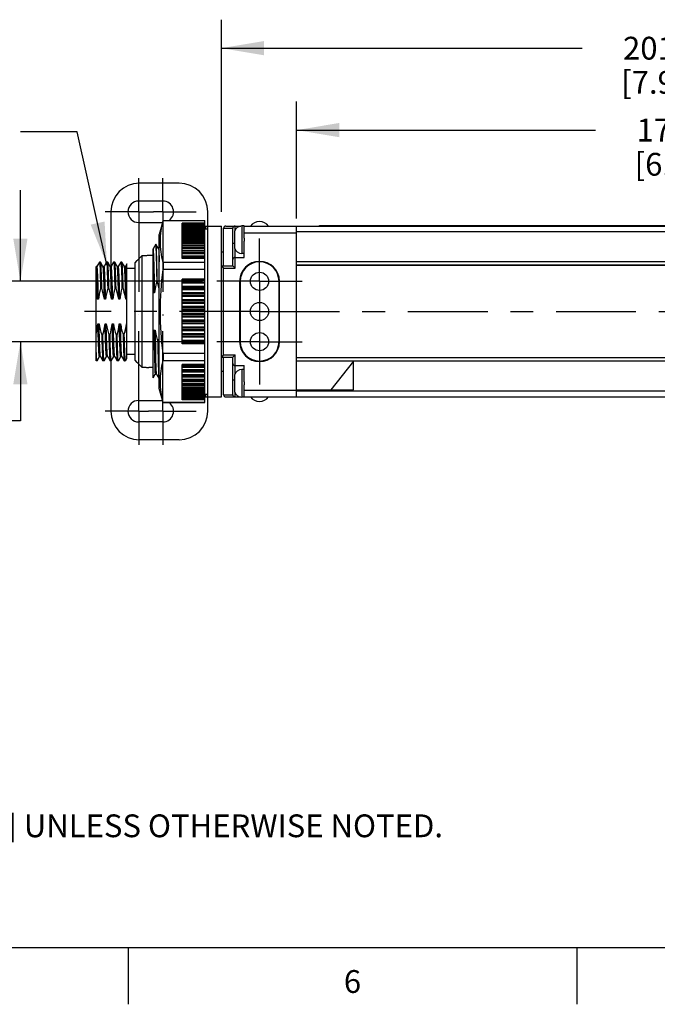
# Model space of a CAD drawing. Units: inches. Extents: x 0.4 to 16.6, y 0.6 to 10.4.
# Drawn here: x 4.1 to 6.9, y 0.6 to 5 of the extents above; entities that cross this region are included whole.
import ezdxf

# ---------------------------------------------------------------- set-up
doc = ezdxf.new("R2010")
doc.units = ezdxf.units.IN
doc.header["$LTSCALE"] = 0.935
doc.header["$MEASUREMENT"] = 0
doc.linetypes.add('CENTER', pattern=[0.6, 0.375, -0.075, 0.075, -0.075])
doc.layers.get('0').update_dxf_attribs({"linetype": 'CONTINUOUS'})
for name, color, linetype in [('02___PRT_ALL_AXES', 7, 'CONTINUOUS'), ('AXIS_COSMETIC_THREADS', 7, 'CONTINUOUS'), ('DEFAULT_1', 7, 'CENTER'), ('NOTES', 7, 'CONTINUOUS'), ('SCHEME_DIMS', 7, 'CONTINUOUS')]:
    doc.layers.add(name, color=color, linetype=linetype)
doc.styles.add('TEXTSTYLE_2', font='txt', dxfattribs={"width": 0.8})
doc.dimstyles.new('DIMSTYLE_1', dxfattribs={"dimtxt": 0.1, "dimasz": 0.1875, "dimexe": 0.18, "dimexo": 0.0625, "dimgap": 0.09, "dimtad": 0, "dimtih": 1, "dimtoh": 1, "dimdec": 1, "dimlfac": 2, "dimzin": 4, "dimdsep": 46, "dimtxsty": 'STANDARD', "dimblk": '_FILLED', "dimblk1": '_FILLED', "dimblk2": '_FILLED', "dimcen": 0.09, "dimadec": 0, "dimazin": 0, "dimtfac": 1, "dimtdec": 1, "dimtofl": 0, "dimtmove": 0, "dimatfit": 3, "dimldrblk": '_FILLED', "dimfxl": 1, "dimtolj": 1, "dimtzin": 4, "dimarcsym": 0})
doc.dimstyles.get("Standard").update_dxf_attribs({"dimtxt": 0.1, "dimasz": 0.1875, "dimexe": 0.18, "dimexo": 0.0625, "dimgap": 0.09, "dimtad": 0, "dimtih": 1, "dimtoh": 1, "dimdec": 3, "dimzin": 4, "dimdsep": 46, "dimtxsty": 'STANDARD', "dimblk": '_FILLED', "dimblk1": '_FILLED', "dimblk2": '_FILLED', "dimcen": 0.09, "dimadec": 0, "dimazin": 0, "dimtol": 1, "dimtp": 0.005, "dimtm": 0.005, "dimtfac": 1, "dimtdec": 3, "dimtofl": 0, "dimtmove": 0, "dimatfit": 3, "dimldrblk": '_FILLED', "dimfxl": 1, "dimtolj": 1, "dimtzin": 4, "dimarcsym": 0})

# ---------------------------------------------------------------- blocks, each defined once
blk = doc.blocks.new('_FILLED')
at = {"color": 0, "linetype": 'BYBLOCK'}
blk.add_solid([(0, 0), (-1, 0.167), (-1, -0.167)], dxfattribs=at)
blk = doc.blocks.new('*D2')
at = {"layer": 'SCHEME_DIMS', "color": 2, "linetype": 'CONTINUOUS'}
for p, q in [((5.2996, 4.0848), (5.2996, 4.5983)), ((8.7246, 4.0848), (8.7246, 4.5983)), ((5.2996, 4.4733), (6.6121, 4.4733)), ((8.7246, 4.4733), (7.4121, 4.4733))]:
    blk.add_line(p, q, dxfattribs=at)
at = {"layer": 'SCHEME_DIMS', "color": 2, "linetype": 'CONTINUOUS', "xscale": 0.1875, "yscale": 0.1875, "zscale": 0.1875, "rotation": 180}
blk.add_blockref('_FILLED', (5.2996, 4.4733), dxfattribs=at)
at = {"layer": 'SCHEME_DIMS', "color": 2, "linetype": 'CONTINUOUS', "xscale": 0.1875, "yscale": 0.1875, "zscale": 0.1875}
blk.add_blockref('_FILLED', (8.7246, 4.4733), dxfattribs=at)
at = {"layer": 'SCHEME_DIMS', "color": 2, "linetype": 'CONTINUOUS', "insert": (6.9621, 4.5233), "char_height": 0.1, "width": 0.6, "attachment_point": 2, "line_spacing_factor": 0.9}
blk.add_mtext('174.0\\P[6.85]', dxfattribs=at)
blk = doc.blocks.new('*D3')
at = {"layer": 'SCHEME_DIMS', "color": 2, "linetype": 'CONTINUOUS'}
for p, q in [((4.9696, 4.1148), (4.9696, 4.9578)), ((8.9361, 4.1098), (8.9361, 4.9578)), ((4.9696, 4.8328), (6.5528, 4.8328)), ((8.9361, 4.8328), (7.3528, 4.8328))]:
    blk.add_line(p, q, dxfattribs=at)
at = {"layer": 'SCHEME_DIMS', "color": 2, "linetype": 'CONTINUOUS', "xscale": 0.1875, "yscale": 0.1875, "zscale": 0.1875, "rotation": 180}
blk.add_blockref('_FILLED', (4.9696, 4.8328), dxfattribs=at)
at = {"layer": 'SCHEME_DIMS', "color": 2, "linetype": 'CONTINUOUS', "xscale": 0.1875, "yscale": 0.1875, "zscale": 0.1875}
blk.add_blockref('_FILLED', (8.9361, 4.8328), dxfattribs=at)
at = {"layer": 'SCHEME_DIMS', "color": 2, "linetype": 'CONTINUOUS', "insert": (6.9028, 4.8828), "char_height": 0.1, "width": 0.6, "attachment_point": 2, "line_spacing_factor": 0.9}
blk.add_mtext('201.5\\P[7.93]', dxfattribs=at)
blk = doc.blocks.new('*D16')
at = {"layer": 'SCHEME_DIMS', "color": 2, "linetype": 'CONTINUOUS'}
for p, q in [((4.0874, 3.8098), (4.0874, 4.2098)), ((4.8871, 3.8098), (3.9624, 3.8098)), ((4.8871, 3.5448), (3.9624, 3.5448)), ((4.0874, 3.5448), (4.0874, 3.198)), ((4.0874, 3.198), (3.9674, 3.198))]:
    blk.add_line(p, q, dxfattribs=at)
at = {"layer": 'SCHEME_DIMS', "color": 2, "linetype": 'CONTINUOUS', "xscale": 0.1875, "yscale": 0.1875, "zscale": 0.1875}
for p, rotation in [((4.0874, 3.8098), 270), ((4.0874, 3.5448), 90)]:
    blk.add_blockref('_FILLED', p, dxfattribs=dict(at, rotation=rotation))
at = {"layer": 'SCHEME_DIMS', "color": 2, "linetype": 'CONTINUOUS', "insert": (3.7674, 3.248), "char_height": 0.1, "width": 0.5, "attachment_point": 3, "line_spacing_factor": 0.9}
blk.add_mtext('13.5\\P[.53]', dxfattribs=at)

msp = doc.modelspace()

# ---------------------------------------------------------------- linework, layer by layer
at = {"color": 7, "linetype": 'CONTINUOUS'}
for p, q in [((4.7846, 4.2398), (4.6096, 4.2398)), ((4.7126, 4.1618), (4.6066, 4.1618)), ((4.4846, 4.1148), (4.4846, 3.8753)), ((4.9096, 3.2398), (4.9096, 4.1148)), ((4.6066, 4.0678), (4.7113, 4.0678)), ((4.7137, 4.0769), (4.6971, 4.0148)), ((4.7138, 4.0773), (4.7138, 4.0768)), ((4.7138, 4.0773), (4.8971, 4.0773)), ((4.7138, 4.0768), (4.8971, 4.0768)), ((4.7971, 4.0029), (4.7971, 4.0646)), ((4.8971, 4.0646), (4.7971, 4.0646)), ((4.8971, 3.965), (4.8971, 4.0773)), ((4.8971, 4.0599), (4.7971, 4.0599)), ((4.8971, 4.0528), (4.7971, 4.0528)), ((4.8971, 4.0435), (4.7971, 4.0435)), ((4.8971, 4.0319), (4.7971, 4.0319)), ((4.8971, 4.0398), (4.9096, 4.0398)), ((4.8996, 4.0523), (4.9696, 4.0523)), ((4.9696, 3.3023), (4.9696, 4.0523)), ((4.9796, 3.8773), (4.9796, 4.0423)), ((4.9896, 4.0523), (5.0543, 4.0523)), ((5.0196, 3.8773), (5.0196, 4.0423)), ((5.0696, 3.9991), (5.0696, 4.0523)), ((5.0696, 4.0523), (8.8861, 4.0523)), ((5.2996, 3.3023), (5.2996, 4.0523)), ((5.3996, 4.0523), (5.3996, 4.0548)), ((5.3996, 4.0548), (7.8746, 4.0548)), ((4.6971, 3.3398), (4.6971, 4.0148)), ((4.8971, 4.0182), (4.7971, 4.0182)), ((4.7971, 3.9659), (4.7971, 4.0024)), ((4.8971, 4.0024), (4.7971, 4.0024)), ((4.8971, 3.9846), (4.7971, 3.9846)), ((5.0696, 3.9148), (5.0696, 3.9854)), ((4.6812, 3.9724), (4.6696, 3.9523)), ((4.6696, 3.3856), (4.6696, 3.9523)), ((4.6812, 3.9724), (4.6813, 3.9725)), ((4.6813, 3.9725), (4.6816, 3.9717)), ((4.6823, 3.9724), (4.6822, 3.9725)), ((4.6941, 3.9519), (4.6823, 3.9724)), ((4.6971, 3.9521), (4.694, 3.9521)), ((4.7971, 3.9103), (4.7971, 3.965)), ((4.8971, 3.965), (4.7971, 3.965)), ((4.8971, 3.9436), (4.7971, 3.9436)), ((4.8971, 3.3895), (4.8971, 3.965)), ((4.4341, 3.8936), (4.4236, 3.8753)), ((4.4341, 3.8936), (4.4343, 3.8938)), ((4.4393, 3.8938), (4.4343, 3.8938)), ((4.4395, 3.8936), (4.4393, 3.8938)), ((4.45, 3.8753), (4.4395, 3.8936)), ((4.4654, 3.8936), (4.4548, 3.8753)), ((4.4654, 3.8936), (4.4656, 3.8938)), ((4.4706, 3.8938), (4.4656, 3.8938)), ((4.4708, 3.8936), (4.4706, 3.8938)), ((4.4813, 3.8753), (4.4708, 3.8936)), ((4.4966, 3.8936), (4.4861, 3.8753)), ((4.4966, 3.8936), (4.4968, 3.8938)), ((4.5018, 3.8938), (4.4968, 3.8938)), ((4.502, 3.8936), (4.5018, 3.8938)), ((4.5125, 3.8753), (4.502, 3.8936)), ((4.5279, 3.8936), (4.5173, 3.8753)), ((4.5279, 3.8936), (4.5281, 3.8938)), ((4.5331, 3.8938), (4.5281, 3.8938)), ((4.5333, 3.8936), (4.5331, 3.8938)), ((4.5438, 3.8753), (4.5333, 3.8936)), ((4.7138, 3.8927), (4.7138, 3.8616)), ((4.8971, 3.8927), (4.7138, 3.8927)), ((4.8971, 3.9103), (4.7971, 3.9103)), ((5.0296, 3.9148), (5.0696, 3.9148)), ((5.1376, 3.8948), (5.1371, 3.8948)), ((4.4201, 3.4608), (4.4201, 3.8753)), ((4.4237, 3.8753), (4.4201, 3.8753)), ((4.4502, 3.8752), (4.45, 3.8753)), ((4.4549, 3.8753), (4.45, 3.8753)), ((4.4814, 3.8752), (4.4813, 3.8753)), ((4.4862, 3.8753), (4.4813, 3.8753)), ((4.5127, 3.8752), (4.5125, 3.8753)), ((4.5174, 3.8753), (4.5125, 3.8753)), ((4.5439, 3.8752), (4.5438, 3.8753)), ((4.5487, 3.8753), (4.5438, 3.8753)), ((4.5551, 3.8866), (4.5486, 3.8753)), ((4.5551, 3.4716), (4.5551, 3.8866)), ((4.5906, 3.8663), (4.5551, 3.8663)), ((4.8971, 3.8616), (4.7138, 3.8616)), ((4.9696, 3.8773), (4.9796, 3.8673)), ((4.9696, 3.8773), (5.0196, 3.8773)), ((5.0196, 3.8773), (5.0296, 3.8673)), ((5.2996, 3.8809), (8.7246, 3.8809)), ((8.7246, 3.8802), (5.2996, 3.8802)), ((4.6696, 3.8065), (4.67, 3.783)), ((4.6873, 3.8124), (4.6864, 3.8124)), ((4.7971, 3.5357), (4.7971, 3.8188)), ((4.8971, 3.8188), (4.7971, 3.8188)), ((5.0521, 3.8098), (5.0521, 3.5448)), ((5.2226, 3.5448), (5.2226, 3.8098)), ((4.4447, 3.7801), (4.4397, 3.7801)), ((4.4759, 3.7801), (4.4709, 3.7801)), ((4.5072, 3.7801), (4.5022, 3.7801)), ((4.5384, 3.7801), (4.5334, 3.7801)), ((4.67, 3.783), (4.6705, 3.7585)), ((4.4301, 3.7316), (4.4251, 3.7316)), ((4.4614, 3.7316), (4.4564, 3.7316)), ((4.4926, 3.7316), (4.4876, 3.7316)), ((4.5239, 3.7316), (4.5189, 3.7316)), ((4.5551, 3.7316), (4.5501, 3.7316)), ((4.6755, 3.7585), (4.6705, 3.7585)), ((4.4279, 3.6229), (4.4329, 3.6229)), ((4.4591, 3.6229), (4.4641, 3.6229)), ((4.4904, 3.6229), (4.4954, 3.6229)), ((4.5216, 3.6229), (4.5266, 3.6229)), ((4.5529, 3.6229), (4.5551, 3.6229)), ((4.6733, 3.596), (4.6783, 3.596)), ((4.4496, 3.5744), (4.4446, 3.5744)), ((4.4808, 3.5744), (4.4758, 3.5744)), ((4.5121, 3.5744), (4.5071, 3.5744)), ((4.5433, 3.5744), (4.5383, 3.5744)), ((4.6918, 3.5421), (4.6909, 3.5421)), ((4.8971, 3.5357), (4.7971, 3.5357)), ((4.4237, 3.4608), (4.4201, 3.4608)), ((4.4239, 3.4609), (4.4237, 3.4608)), ((4.4239, 3.4609), (4.4344, 3.4792)), ((4.4343, 3.4792), (4.4392, 3.4792)), ((4.4391, 3.4793), (4.4392, 3.4792)), ((4.4392, 3.4792), (4.4497, 3.4609)), ((4.4497, 3.4609), (4.4499, 3.4608)), ((4.4549, 3.4608), (4.4499, 3.4608)), ((4.4551, 3.4609), (4.4549, 3.4608)), ((4.4551, 3.4609), (4.4657, 3.4792)), ((4.4656, 3.4792), (4.4705, 3.4792)), ((4.4703, 3.4793), (4.4705, 3.4792)), ((4.4705, 3.4792), (4.481, 3.4609)), ((4.481, 3.4609), (4.4812, 3.4608)), ((4.4862, 3.4608), (4.4812, 3.4608)), ((4.4846, 3.4608), (4.4846, 3.2398)), ((4.4864, 3.4609), (4.4862, 3.4608)), ((4.4864, 3.4609), (4.4969, 3.4792)), ((4.4968, 3.4792), (4.5017, 3.4792)), ((4.5016, 3.4793), (4.5017, 3.4792)), ((4.5017, 3.4792), (4.5122, 3.4609)), ((4.5122, 3.4609), (4.5124, 3.4608)), ((4.5174, 3.4608), (4.5124, 3.4608)), ((4.5176, 3.4609), (4.5174, 3.4608)), ((4.5176, 3.4609), (4.5282, 3.4792)), ((4.5281, 3.4792), (4.533, 3.4792)), ((4.5328, 3.4793), (4.533, 3.4792)), ((4.533, 3.4792), (4.5435, 3.4609)), ((4.5435, 3.4609), (4.5437, 3.4608)), ((4.5487, 3.4608), (4.5437, 3.4608)), ((4.5489, 3.4609), (4.5487, 3.4608)), ((4.5489, 3.4609), (4.5551, 3.4716)), ((4.5906, 3.4883), (4.5551, 3.4883)), ((4.7138, 3.4929), (4.7138, 3.4618)), ((4.8971, 3.4929), (4.7138, 3.4929)), ((4.7138, 3.4618), (4.8971, 3.4618)), ((4.9796, 3.4873), (4.9696, 3.4773)), ((4.9696, 3.4773), (5.0196, 3.4773)), ((4.9796, 3.3123), (4.9796, 3.4773)), ((5.0196, 3.4773), (5.0296, 3.4873)), ((5.0196, 3.3123), (5.0196, 3.4773)), ((5.1371, 3.4598), (5.1376, 3.4598)), ((8.7246, 3.4743), (5.2996, 3.4743)), ((8.7246, 3.4736), (5.2996, 3.4736)), ((5.5496, 3.4586), (5.2996, 3.4586)), ((5.5496, 3.4586), (5.4496, 3.3336)), ((5.5496, 3.3336), (5.5496, 3.4586)), ((4.7971, 3.3895), (4.7971, 3.4442)), ((4.8971, 3.4442), (4.7971, 3.4442)), ((5.0296, 3.4398), (5.0696, 3.4398)), ((5.0696, 3.3691), (5.0696, 3.4398)), ((4.6696, 3.3856), (4.6793, 3.4024)), ((4.6792, 3.4025), (4.6842, 3.4025)), ((4.6841, 3.4026), (4.6959, 3.3821)), ((4.6959, 3.3821), (4.696, 3.382)), ((4.6969, 3.382), (4.6966, 3.3828)), ((4.6971, 3.3821), (4.6969, 3.382)), ((4.8971, 3.4109), (4.7971, 3.4109)), ((4.8971, 3.3895), (4.7971, 3.3895)), ((4.7971, 3.3521), (4.7971, 3.3886)), ((4.8971, 3.2773), (4.8971, 3.3895)), ((4.7138, 3.2773), (4.6971, 3.3398)), ((4.8971, 3.3699), (4.7971, 3.3699)), ((4.8971, 3.3521), (4.7971, 3.3521)), ((4.7971, 3.2899), (4.7971, 3.3516)), ((4.8971, 3.3363), (4.7971, 3.3363)), ((5.0696, 3.3023), (5.0696, 3.3554)), ((5.2996, 3.3336), (5.5496, 3.3336)), ((4.6066, 3.2868), (4.7113, 3.2868)), ((4.8971, 3.3226), (4.7971, 3.3226)), ((4.8971, 3.311), (4.7971, 3.311)), ((4.8971, 3.3017), (4.7971, 3.3017)), ((4.8971, 3.2946), (4.7971, 3.2946)), ((4.8971, 3.2899), (4.7971, 3.2899)), ((4.8971, 3.3148), (4.9096, 3.3148)), ((4.8996, 3.3023), (4.9696, 3.3023)), ((4.9896, 3.3023), (5.0543, 3.3023)), ((5.0696, 3.3023), (8.8861, 3.3023)), ((4.7138, 3.2777), (4.7138, 3.2773)), ((4.8971, 3.2777), (4.7138, 3.2777)), ((4.7138, 3.2773), (4.8971, 3.2773)), ((4.7126, 3.1928), (4.6066, 3.1928)), ((4.7846, 3.1148), (4.6096, 3.1148))]:
    msp.add_line(p, q, dxfattribs=at)
at = {"color": 9, "linetype": 'CONTINUOUS'}
for p, q in [((4.7971, 4.0625), (4.8971, 4.0625)), ((4.7971, 4.0575), (4.8971, 4.0575)), ((4.7971, 4.0501), (4.8971, 4.0501)), ((4.7971, 4.0444), (4.8971, 4.0444)), ((4.7971, 4.0404), (4.8971, 4.0404)), ((4.7971, 4.0345), (4.8971, 4.0345)), ((4.7971, 4.0284), (4.8971, 4.0284)), ((4.7971, 4.0224), (4.8971, 4.0224)), ((4.8996, 4.0523), (4.8996, 4.0398)), ((4.9796, 4.0423), (5.0196, 4.0423)), ((5.0296, 4.0334), (5.0296, 4.0523)), ((5.0696, 4.0223), (5.2996, 4.0223)), ((8.7246, 4.0273), (5.2996, 4.0273)), ((5.4496, 4.0523), (5.4496, 4.0548)), ((4.7971, 4.0143), (4.8971, 4.0143)), ((4.7971, 4.0081), (4.8971, 4.0081)), ((4.7971, 3.9981), (4.8971, 3.9981)), ((4.7971, 3.9919), (4.8971, 3.9919)), ((4.7971, 3.98), (4.8971, 3.98)), ((5.0196, 3.9773), (5.0276, 3.9773)), ((4.7971, 3.9736), (4.8971, 3.9736)), ((4.7971, 3.96), (4.8971, 3.96)), ((4.7971, 3.9536), (4.8971, 3.9536)), ((4.7971, 3.9382), (4.8971, 3.9382)), ((5.0296, 3.8673), (5.0296, 3.9511)), ((4.7971, 3.9318), (4.8971, 3.9318)), ((4.7971, 3.9211), (4.8971, 3.9211)), ((4.7971, 3.9206), (4.8971, 3.9206)), ((4.7971, 3.9148), (4.8971, 3.9148)), ((8.7246, 3.8959), (5.2996, 3.8959)), ((4.9796, 3.4873), (4.9796, 3.8673)), ((4.9796, 3.8673), (5.0296, 3.8673)), ((4.7971, 3.8176), (4.8971, 3.8176)), ((4.7971, 3.8151), (4.8971, 3.8151)), ((4.7971, 3.8082), (4.8971, 3.8082)), ((4.7971, 3.8026), (4.8971, 3.8026)), ((4.7971, 3.7891), (4.8971, 3.7891)), ((4.7971, 3.7862), (4.8971, 3.7862)), ((4.7971, 3.7791), (4.8971, 3.7791)), ((4.7971, 3.7737), (4.8971, 3.7737)), ((4.7971, 3.76), (4.8971, 3.76)), ((4.7971, 3.7566), (4.8971, 3.7566)), ((4.7971, 3.7494), (4.8971, 3.7494)), ((4.7971, 3.7443), (4.8971, 3.7443)), ((4.7971, 3.7303), (4.8971, 3.7303)), ((4.7971, 3.7265), (4.8971, 3.7265)), ((4.7971, 3.7193), (4.8971, 3.7193)), ((4.7971, 3.7144), (4.8971, 3.7144)), ((4.7971, 3.7003), (4.8971, 3.7003)), ((4.7971, 3.6962), (4.8971, 3.6962)), ((4.7971, 3.6888), (4.8971, 3.6888)), ((4.7971, 3.6843), (4.8971, 3.6843)), ((4.7971, 3.6702), (4.8971, 3.6702)), ((4.7971, 3.6657), (4.8971, 3.6657)), ((4.7971, 3.6583), (4.8971, 3.6583)), ((4.7971, 3.6542), (4.8971, 3.6542)), ((4.7971, 3.6401), (4.8971, 3.6401)), ((4.7971, 3.6352), (4.8971, 3.6352)), ((4.7971, 3.628), (4.8971, 3.628)), ((4.7971, 3.6242), (4.8971, 3.6242)), ((4.7971, 3.6102), (4.8971, 3.6102)), ((4.7971, 3.6051), (4.8971, 3.6051)), ((4.7971, 3.5979), (4.8971, 3.5979)), ((4.7971, 3.5945), (4.8971, 3.5945)), ((4.7971, 3.5808), (4.8971, 3.5808)), ((4.7971, 3.5754), (4.8971, 3.5754)), ((4.7971, 3.5683), (4.8971, 3.5683)), ((4.7971, 3.5654), (4.8971, 3.5654)), ((4.7971, 3.5519), (4.8971, 3.5519)), ((4.7971, 3.5463), (4.8971, 3.5463)), ((4.7971, 3.5394), (4.8971, 3.5394)), ((4.7971, 3.5369), (4.8971, 3.5369)), ((4.9796, 3.4873), (5.0296, 3.4873)), ((5.0296, 3.4034), (5.0296, 3.4873)), ((8.4746, 3.4586), (5.5496, 3.4586)), ((4.7971, 3.4397), (4.8971, 3.4397)), ((4.7971, 3.4339), (4.8971, 3.4339)), ((4.7971, 3.4334), (4.8971, 3.4334)), ((4.7971, 3.4227), (4.8971, 3.4227)), ((4.7971, 3.4163), (4.8971, 3.4163)), ((4.7971, 3.4009), (4.8971, 3.4009)), ((4.7971, 3.3945), (4.8971, 3.3945)), ((4.7971, 3.3809), (4.8971, 3.3809)), ((4.7971, 3.3745), (4.8971, 3.3745)), ((5.0196, 3.3773), (5.0276, 3.3773)), ((4.7971, 3.3627), (4.8971, 3.3627)), ((4.7971, 3.3564), (4.8971, 3.3564)), ((4.7971, 3.3464), (4.8971, 3.3464)), ((4.7971, 3.3402), (4.8971, 3.3402)), ((4.7971, 3.3321), (4.8971, 3.3321)), ((5.0696, 3.3323), (5.2996, 3.3323)), ((8.7246, 3.3273), (5.2996, 3.3273)), ((4.7971, 3.3261), (4.8971, 3.3261)), ((4.7971, 3.32), (4.8971, 3.32)), ((4.7971, 3.3141), (4.8971, 3.3141)), ((4.7971, 3.3101), (4.8971, 3.3101)), ((4.7971, 3.3044), (4.8971, 3.3044)), ((4.7971, 3.297), (4.8971, 3.297)), ((4.7971, 3.292), (4.8971, 3.292)), ((4.8996, 3.3148), (4.8996, 3.3023)), ((4.9796, 3.3123), (5.0196, 3.3123)), ((5.0296, 3.3023), (5.0296, 3.3211))]:
    msp.add_line(p, q, dxfattribs=at)
at = {"color": 2, "linetype": 'CONTINUOUS'}
for p, q in [((0.62, 0.887), (16.38, 0.887)), ((4.56, 0.887), (4.56, 0.637)), ((6.53, 0.887), (6.53, 0.637))]:
    msp.add_line(p, q, dxfattribs=at)
at = {"color": 7, "linetype": 'CONTINUOUS'}
for points in [[(4.7138, 3.8927), (4.7087, 3.9159), (4.7049, 3.9388), (4.7026, 3.9617), (4.7018, 3.9848), (4.7026, 4.0078), (4.7049, 4.0307), (4.7087, 4.0536), (4.7138, 4.0768)], [(4.6696, 3.952), (4.6702, 3.9487), (4.6709, 3.9402), (4.6715, 3.9265), (4.6722, 3.9081), (4.6728, 3.8851), (4.6735, 3.8581), (4.6741, 3.8276), (4.6748, 3.7942), (4.6755, 3.7585)], [(4.6816, 3.9717), (4.6823, 3.9655), (4.683, 3.9531), (4.6837, 3.9349), (4.6844, 3.9113), (4.6851, 3.8825), (4.6857, 3.8492), (4.6864, 3.8124)], [(4.6873, 3.8124), (4.6866, 3.8491), (4.686, 3.8822), (4.6853, 3.9109), (4.6846, 3.9346), (4.6839, 3.9529), (4.6832, 3.9654), (4.6825, 3.9717), (4.6823, 3.9724)], [(4.6941, 3.9519), (4.6943, 3.9513), (4.695, 3.9452), (4.6957, 3.9331), (4.6964, 3.9153), (4.6971, 3.8949)], [(4.4343, 3.8938), (4.4345, 3.8935), (4.435, 3.8916), (4.4355, 3.8879), (4.4359, 3.8823), (4.4364, 3.8749), (4.4369, 3.8657), (4.4373, 3.8549), (4.4378, 3.8426), (4.4383, 3.8288), (4.4387, 3.8137), (4.4392, 3.7975), (4.4397, 3.7801)], [(4.4447, 3.7801), (4.4442, 3.7975), (4.4437, 3.8139), (4.4433, 3.829), (4.4428, 3.8428), (4.4423, 3.8551), (4.4419, 3.8658), (4.4414, 3.8749), (4.4409, 3.8823), (4.4405, 3.8879), (4.44, 3.8916), (4.4395, 3.8936)], [(4.4656, 3.8938), (4.4658, 3.8935), (4.4663, 3.8916), (4.4667, 3.8879), (4.4672, 3.8823), (4.4677, 3.8749), (4.4681, 3.8658), (4.4686, 3.8551), (4.469, 3.8428), (4.4695, 3.829), (4.47, 3.8139), (4.4704, 3.7975), (4.4709, 3.7801)], [(4.4759, 3.7801), (4.4754, 3.7975), (4.475, 3.8137), (4.4745, 3.8288), (4.4741, 3.8426), (4.4736, 3.8549), (4.4731, 3.8657), (4.4727, 3.8749), (4.4722, 3.8823), (4.4717, 3.8879), (4.4713, 3.8916), (4.4708, 3.8936)], [(4.4968, 3.8938), (4.497, 3.8935), (4.4975, 3.8916), (4.498, 3.8879), (4.4984, 3.8823), (4.4989, 3.8749), (4.4994, 3.8657), (4.4998, 3.8549), (4.5003, 3.8426), (4.5008, 3.8288), (4.5012, 3.8137), (4.5017, 3.7975), (4.5022, 3.7801)], [(4.5072, 3.7801), (4.5067, 3.7975), (4.5062, 3.8137), (4.5058, 3.8288), (4.5053, 3.8426), (4.5048, 3.8549), (4.5044, 3.8657), (4.5039, 3.8748), (4.5034, 3.8822), (4.503, 3.8878), (4.5025, 3.8916), (4.502, 3.8936)], [(4.5281, 3.8938), (4.5283, 3.8935), (4.5288, 3.8916), (4.5292, 3.8878), (4.5297, 3.8822), (4.5302, 3.8748), (4.5306, 3.8657), (4.5311, 3.8549), (4.5316, 3.8426), (4.532, 3.8288), (4.5325, 3.8137), (4.5329, 3.7975), (4.5334, 3.7801)], [(4.5384, 3.7801), (4.5379, 3.7975), (4.5375, 3.8137), (4.537, 3.8288), (4.5366, 3.8426), (4.5361, 3.8549), (4.5356, 3.8657), (4.5352, 3.8749), (4.5347, 3.8823), (4.5342, 3.8879), (4.5338, 3.8916), (4.5333, 3.8936)], [(4.4251, 3.7316), (4.4247, 3.7489), (4.4242, 3.7657), (4.4237, 3.7816), (4.4233, 3.7967), (4.4228, 3.8108), (4.4224, 3.8237), (4.4219, 3.8354), (4.4214, 3.8458), (4.421, 3.8546), (4.4205, 3.862), (4.4201, 3.8678)], [(4.4301, 3.7316), (4.4296, 3.7496), (4.4292, 3.767), (4.4287, 3.7836), (4.4282, 3.7992), (4.4277, 3.8136), (4.4272, 3.8268), (4.4268, 3.8386), (4.4263, 3.8489), (4.4258, 3.8576), (4.4253, 3.8646), (4.4249, 3.87), (4.4244, 3.8735), (4.4239, 3.8752), (4.4237, 3.8753)], [(4.4564, 3.7316), (4.4559, 3.7496), (4.4554, 3.7669), (4.4549, 3.7833), (4.4545, 3.7989), (4.454, 3.8133), (4.4535, 3.8264), (4.453, 3.8382), (4.4526, 3.8485), (4.4521, 3.8572), (4.4516, 3.8643), (4.4511, 3.8697), (4.4507, 3.8733), (4.4502, 3.8752)], [(4.4614, 3.7316), (4.4609, 3.7496), (4.4604, 3.7669), (4.4599, 3.7833), (4.4595, 3.7989), (4.459, 3.8133), (4.4585, 3.8264), (4.458, 3.8382), (4.4576, 3.8485), (4.4571, 3.8572), (4.4566, 3.8643), (4.4561, 3.8697), (4.4557, 3.8733), (4.4552, 3.8751), (4.4549, 3.8753)], [(4.4876, 3.7316), (4.4871, 3.7496), (4.4867, 3.7669), (4.4862, 3.7833), (4.4857, 3.7989), (4.4852, 3.8133), (4.4848, 3.8264), (4.4843, 3.8382), (4.4838, 3.8485), (4.4833, 3.8572), (4.4829, 3.8643), (4.4824, 3.8697), (4.4819, 3.8733), (4.4814, 3.8752)], [(4.4926, 3.7316), (4.4921, 3.7496), (4.4917, 3.7669), (4.4912, 3.7833), (4.4907, 3.7989), (4.4902, 3.8133), (4.4898, 3.8264), (4.4893, 3.8382), (4.4888, 3.8485), (4.4883, 3.8572), (4.4879, 3.8643), (4.4874, 3.8697), (4.4869, 3.8733), (4.4864, 3.8751), (4.4862, 3.8753)], [(4.5189, 3.7316), (4.5184, 3.7496), (4.5179, 3.7669), (4.5174, 3.7833), (4.517, 3.7989), (4.5165, 3.8133), (4.516, 3.8264), (4.5155, 3.8382), (4.5151, 3.8485), (4.5146, 3.8572), (4.5141, 3.8643), (4.5136, 3.8697), (4.5132, 3.8733), (4.5127, 3.8752)], [(4.5239, 3.7316), (4.5234, 3.7496), (4.5229, 3.7669), (4.5224, 3.7833), (4.522, 3.7989), (4.5215, 3.8133), (4.521, 3.8264), (4.5205, 3.8382), (4.5201, 3.8485), (4.5196, 3.8572), (4.5191, 3.8643), (4.5186, 3.8697), (4.5182, 3.8733), (4.5177, 3.8751), (4.5174, 3.8753)], [(4.5501, 3.7316), (4.5496, 3.7496), (4.5492, 3.7669), (4.5487, 3.7833), (4.5482, 3.7989), (4.5477, 3.8133), (4.5473, 3.8264), (4.5468, 3.8382), (4.5463, 3.8485), (4.5458, 3.8572), (4.5454, 3.8643), (4.5449, 3.8697), (4.5444, 3.8733), (4.5439, 3.8752)], [(4.5551, 3.7337), (4.5546, 3.7515), (4.5541, 3.7687), (4.5536, 3.785), (4.5532, 3.8003), (4.5527, 3.8146), (4.5522, 3.8275), (4.5517, 3.8391), (4.5513, 3.8493), (4.5508, 3.8578), (4.5503, 3.8648), (4.5498, 3.87), (4.5494, 3.8735), (4.5489, 3.8752), (4.5487, 3.8753)], [(4.7138, 3.4929), (4.7087, 3.5395), (4.7049, 3.5853), (4.7025, 3.6312), (4.7018, 3.6773), (4.7025, 3.7233), (4.7049, 3.7692), (4.7087, 3.815), (4.7138, 3.8616)], [(4.6864, 3.8124), (4.6822, 3.7943), (4.6785, 3.7763), (4.6755, 3.7585)], [(4.6971, 3.7727), (4.6963, 3.7763), (4.6921, 3.7943), (4.6873, 3.8124)], [(4.4397, 3.7801), (4.4374, 3.7708), (4.4353, 3.7612), (4.4333, 3.7513), (4.4316, 3.7414), (4.4301, 3.7316)], [(4.4564, 3.7316), (4.4552, 3.7375), (4.454, 3.7434), (4.4527, 3.7493), (4.4513, 3.7552), (4.4499, 3.7612), (4.4483, 3.7673), (4.4465, 3.7736), (4.4447, 3.7801)], [(4.4709, 3.7801), (4.4693, 3.7736), (4.4678, 3.7673), (4.4665, 3.7612), (4.4653, 3.7552), (4.4642, 3.7493), (4.4631, 3.7434), (4.4622, 3.7375), (4.4614, 3.7316)], [(4.4876, 3.7316), (4.4857, 3.7414), (4.4835, 3.7514), (4.4811, 3.7612), (4.4785, 3.7709), (4.4759, 3.7801)], [(4.5022, 3.7801), (4.4999, 3.7709), (4.4978, 3.7612), (4.4958, 3.7514), (4.4941, 3.7414), (4.4926, 3.7316)], [(4.5189, 3.7316), (4.5177, 3.7375), (4.5165, 3.7434), (4.5152, 3.7493), (4.5138, 3.7552), (4.5124, 3.7612), (4.5108, 3.7673), (4.509, 3.7736), (4.5072, 3.7801)], [(4.5334, 3.7801), (4.5318, 3.7736), (4.5303, 3.7673), (4.529, 3.7612), (4.5278, 3.7552), (4.5267, 3.7493), (4.5256, 3.7434), (4.5247, 3.7375), (4.5239, 3.7316)], [(4.5501, 3.7316), (4.5482, 3.7414), (4.546, 3.7514), (4.5436, 3.7613), (4.541, 3.7709), (4.5384, 3.7801)], [(4.6705, 3.7585), (4.67, 3.7609), (4.6696, 3.7632)], [(4.4251, 3.7316), (4.4236, 3.7395), (4.4219, 3.7474), (4.4201, 3.7554)], [(4.4201, 3.5814), (4.4224, 3.5916), (4.4245, 3.6023), (4.4264, 3.6129), (4.4279, 3.6229)], [(4.4343, 3.4792), (4.4341, 3.4794), (4.4336, 3.4812), (4.4331, 3.4848), (4.4326, 3.4902), (4.4322, 3.4973), (4.4317, 3.506), (4.4312, 3.5163), (4.4307, 3.5281), (4.4303, 3.5413), (4.4298, 3.5556), (4.4293, 3.5712), (4.4288, 3.5876), (4.4284, 3.6049), (4.4279, 3.6229)], [(4.4391, 3.4793), (4.4386, 3.4812), (4.4381, 3.4848), (4.4376, 3.4902), (4.4372, 3.4973), (4.4367, 3.506), (4.4362, 3.5163), (4.4357, 3.5281), (4.4353, 3.5413), (4.4348, 3.5556), (4.4343, 3.5712), (4.4338, 3.5876), (4.4334, 3.6049), (4.4329, 3.6229)], [(4.4329, 3.6229), (4.4352, 3.6111), (4.4381, 3.5987), (4.4412, 3.5862), (4.4446, 3.5744)], [(4.4496, 3.5744), (4.4535, 3.5908), (4.4566, 3.607), (4.4591, 3.6229)], [(4.4647, 3.4822), (4.4642, 3.4863), (4.4638, 3.492), (4.4633, 3.4993), (4.4628, 3.5082), (4.4624, 3.5185), (4.4619, 3.5302), (4.4614, 3.5432), (4.461, 3.5573), (4.4605, 3.5725), (4.4601, 3.5886), (4.4596, 3.6054), (4.4591, 3.6229)], [(4.4641, 3.6229), (4.4653, 3.6168), (4.4666, 3.6107), (4.4679, 3.6046), (4.4693, 3.5985), (4.4709, 3.5924), (4.4724, 3.5864), (4.4741, 3.5804), (4.4758, 3.5744)], [(4.4697, 3.4822), (4.4692, 3.4863), (4.4688, 3.492), (4.4683, 3.4993), (4.4678, 3.5082), (4.4674, 3.5185), (4.4669, 3.5302), (4.4664, 3.5432), (4.466, 3.5573), (4.4655, 3.5725), (4.4651, 3.5886), (4.4646, 3.6054), (4.4641, 3.6229)], [(4.4808, 3.5744), (4.4837, 3.5861), (4.4863, 3.5986), (4.4886, 3.6111), (4.4904, 3.6229)], [(4.4968, 3.4792), (4.4966, 3.4794), (4.4961, 3.4812), (4.4956, 3.4848), (4.4951, 3.4902), (4.4947, 3.4973), (4.4942, 3.506), (4.4937, 3.5163), (4.4932, 3.5281), (4.4928, 3.5413), (4.4923, 3.5556), (4.4918, 3.5712), (4.4913, 3.5876), (4.4909, 3.6049), (4.4904, 3.6229)], [(4.5016, 3.4793), (4.5011, 3.4812), (4.5006, 3.4848), (4.5001, 3.4902), (4.4997, 3.4973), (4.4992, 3.506), (4.4987, 3.5163), (4.4982, 3.5281), (4.4978, 3.5413), (4.4973, 3.5556), (4.4968, 3.5712), (4.4963, 3.5876), (4.4959, 3.6049), (4.4954, 3.6229)], [(4.4954, 3.6229), (4.4977, 3.6111), (4.5006, 3.5986), (4.5038, 3.5861), (4.5071, 3.5744)], [(4.5121, 3.5744), (4.516, 3.5908), (4.5191, 3.607), (4.5216, 3.6229)], [(4.5281, 3.4792), (4.5278, 3.4794), (4.5273, 3.4812), (4.5269, 3.4848), (4.5264, 3.4902), (4.5259, 3.4973), (4.5254, 3.506), (4.525, 3.5163), (4.5245, 3.5281), (4.524, 3.5413), (4.5235, 3.5556), (4.5231, 3.5712), (4.5226, 3.5876), (4.5221, 3.6049), (4.5216, 3.6229)], [(4.5328, 3.4793), (4.5323, 3.4812), (4.5319, 3.4848), (4.5314, 3.4902), (4.5309, 3.4973), (4.5304, 3.506), (4.53, 3.5163), (4.5295, 3.5281), (4.529, 3.5413), (4.5285, 3.5556), (4.5281, 3.5712), (4.5276, 3.5876), (4.5271, 3.6049), (4.5266, 3.6229)], [(4.5266, 3.6229), (4.5278, 3.6168), (4.5291, 3.6107), (4.5304, 3.6046), (4.5318, 3.5985), (4.5334, 3.5924), (4.5349, 3.5864), (4.5366, 3.5804), (4.5383, 3.5744)], [(4.5433, 3.5744), (4.5462, 3.5861), (4.5488, 3.5986), (4.5511, 3.6111), (4.5529, 3.6229)], [(4.5551, 3.5472), (4.5546, 3.5608), (4.5542, 3.5752), (4.5538, 3.5905), (4.5533, 3.6064), (4.5529, 3.6229)], [(4.6696, 3.5747), (4.6715, 3.5854), (4.6733, 3.596)], [(4.6733, 3.596), (4.674, 3.5578), (4.6747, 3.5223), (4.6754, 3.4902), (4.6761, 3.4623), (4.6768, 3.4392), (4.6775, 3.4214), (4.6782, 3.4093), (4.6789, 3.4032), (4.6792, 3.4025)], [(4.6783, 3.596), (4.679, 3.5578), (4.6797, 3.5223), (4.6804, 3.4902), (4.6811, 3.4623), (4.6818, 3.4392), (4.6825, 3.4214), (4.6832, 3.4093), (4.6839, 3.4032), (4.6841, 3.4026)], [(4.6783, 3.596), (4.6819, 3.5782), (4.6861, 3.5603), (4.6909, 3.5421)], [(4.4446, 3.5744), (4.4451, 3.557), (4.4455, 3.5408), (4.446, 3.5257), (4.4464, 3.5119), (4.4469, 3.4996), (4.4474, 3.4888), (4.4478, 3.4797), (4.4483, 3.4722), (4.4488, 3.4666), (4.4492, 3.4629), (4.4497, 3.4609)], [(4.4541, 3.4641), (4.4536, 3.4684), (4.4532, 3.4743), (4.4527, 3.4819), (4.4523, 3.4911), (4.4518, 3.5018), (4.4514, 3.5139), (4.4509, 3.5273), (4.4505, 3.5419), (4.45, 3.5577), (4.4496, 3.5744)], [(4.4758, 3.5744), (4.4763, 3.5577), (4.4767, 3.5419), (4.4772, 3.5273), (4.4776, 3.5139), (4.4781, 3.5018), (4.4785, 3.4911), (4.479, 3.4819), (4.4794, 3.4743), (4.4799, 3.4684), (4.4803, 3.4641)], [(4.4862, 3.4608), (4.486, 3.461), (4.4855, 3.4629), (4.485, 3.4666), (4.4846, 3.4722), (4.4841, 3.4797), (4.4836, 3.4888), (4.4832, 3.4996), (4.4827, 3.5119), (4.4822, 3.5257), (4.4818, 3.5408), (4.4813, 3.557), (4.4808, 3.5744)], [(4.5071, 3.5744), (4.5076, 3.557), (4.508, 3.5408), (4.5085, 3.5257), (4.5089, 3.5119), (4.5094, 3.4996), (4.5099, 3.4888), (4.5103, 3.4797), (4.5108, 3.4722), (4.5113, 3.4666), (4.5117, 3.4629), (4.5122, 3.4609)], [(4.5174, 3.4608), (4.5172, 3.461), (4.5167, 3.4629), (4.5163, 3.4667), (4.5158, 3.4723), (4.5153, 3.4797), (4.5149, 3.4888), (4.5144, 3.4996), (4.5139, 3.5119), (4.5135, 3.5257), (4.513, 3.5408), (4.5126, 3.5571), (4.5121, 3.5744)], [(4.5383, 3.5744), (4.5388, 3.5571), (4.5393, 3.5408), (4.5397, 3.5257), (4.5402, 3.5119), (4.5407, 3.4996), (4.5411, 3.4888), (4.5416, 3.4797), (4.5421, 3.4723), (4.5425, 3.4667), (4.543, 3.4629), (4.5435, 3.4609)], [(4.5487, 3.4608), (4.5485, 3.461), (4.548, 3.4629), (4.5475, 3.4666), (4.5471, 3.4722), (4.5466, 3.4797), (4.5461, 3.4888), (4.5457, 3.4996), (4.5452, 3.5119), (4.5447, 3.5257), (4.5443, 3.5408), (4.5438, 3.557), (4.5433, 3.5744)], [(4.6918, 3.5421), (4.6961, 3.5602), (4.6971, 3.5652)], [(4.4237, 3.4608), (4.4232, 3.4618), (4.4228, 3.4645), (4.4223, 3.469), (4.4219, 3.4752), (4.4214, 3.4831), (4.421, 3.4925), (4.4205, 3.5034), (4.4201, 3.5158)], [(4.6909, 3.5421), (4.6916, 3.5053), (4.6923, 3.4722), (4.693, 3.4435), (4.6936, 3.4197), (4.6943, 3.4015), (4.695, 3.389), (4.6957, 3.3828), (4.6959, 3.3821)], [(4.6966, 3.3828), (4.6959, 3.3892), (4.6952, 3.4016), (4.6945, 3.4198), (4.6938, 3.4436), (4.6932, 3.4723), (4.6925, 3.5054), (4.6918, 3.5421)], [(4.4549, 3.4608), (4.4545, 3.4616), (4.4541, 3.4641)], [(4.4656, 3.4792), (4.4651, 3.4799), (4.4647, 3.4822)], [(4.4703, 3.4793), (4.4701, 3.4799), (4.4697, 3.4822)], [(4.4803, 3.4641), (4.4808, 3.4616), (4.481, 3.4609)], [(4.7138, 3.2777), (4.7087, 3.3009), (4.7049, 3.3238), (4.7026, 3.3467), (4.7018, 3.3698), (4.7026, 3.3928), (4.7049, 3.4157), (4.7087, 3.4386), (4.7138, 3.4618)]]:
    msp.add_lwpolyline(points, dxfattribs=at)
for centre in [(5.1371, 3.8098), (5.1371, 3.6773), (5.1371, 3.5448)]:
    msp.add_circle(centre, 0.04, dxfattribs=at)
for centre, radius, start, end in [((4.6096, 4.1148), 0.125, 90, 180), ((4.7846, 4.1148), 0.125, 0, 90), ((4.6066, 4.1148), 0.047, 90, 270), ((4.7126, 4.1148), 0.047, 306.5564, 90), ((5.1371, 4.0223), 0.05, 36.8699, 143.1301), ((4.9896, 4.0423), 0.01, 90, 180), ((5.0296, 4.0423), 0.01, 90, 180), ((5.0296, 3.9048), 0.01, 90, 180), ((5.1371, 3.8098), 0.085, 90, 180), ((5.1376, 3.8098), 0.085, 0, 90), ((5.1371, 3.5448), 0.085, 180, 270), ((5.1376, 3.5448), 0.085, 270, 360), ((5.0296, 3.4498), 0.01, 180, 270), ((4.6066, 3.2398), 0.047, 90, 270), ((4.9896, 3.3123), 0.01, 180, 270), ((5.0296, 3.3123), 0.01, 180, 270), ((5.1371, 3.3323), 0.05, 216.8699, 323.1301), ((4.7126, 3.2398), 0.047, 270, 53.4436), ((4.6096, 3.2398), 0.125, 180, 270), ((4.7846, 3.2398), 0.125, 270, 360)]:
    msp.add_arc(centre, radius, start, end, dxfattribs=at)
at = {"layer": '02___PRT_ALL_AXES', "color": 7, "linetype": 'CONTINUOUS'}
for p, q in [((4.5906, 3.4631), (4.5906, 3.8914)), ((4.6203, 3.9215), (4.6203, 3.433)), ((4.6696, 3.9235), (4.6518, 3.9235)), ((4.6505, 3.4312), (4.6518, 3.431)), ((4.6696, 3.431), (4.6518, 3.431))]:
    msp.add_line(p, q, dxfattribs=at)
for points in [[(4.5906, 3.8914), (4.6002, 3.9011), (4.6101, 3.9112), (4.6203, 3.9215)], [(4.6518, 3.9235), (4.6505, 3.9233), (4.649, 3.9232), (4.6468, 3.9229), (4.6441, 3.9226), (4.6409, 3.9223), (4.6373, 3.9221), (4.6334, 3.9218), (4.6292, 3.9216), (4.6248, 3.9215), (4.6203, 3.9215)], [(4.6203, 3.433), (4.6101, 3.4433), (4.6002, 3.4534), (4.5906, 3.4631)], [(4.6203, 3.433), (4.6248, 3.433), (4.6292, 3.4329), (4.6334, 3.4327), (4.6373, 3.4324), (4.6409, 3.4322), (4.6441, 3.4319), (4.6468, 3.4316), (4.649, 3.4313), (4.6505, 3.4312)]]:
    msp.add_lwpolyline(points, dxfattribs=at)
at = {"layer": 'AXIS_COSMETIC_THREADS', "color": 7, "linetype": 'CONTINUOUS'}
for p, q in [((5.0276, 4.0278), (5.0276, 3.9568)), ((5.0696, 4.0528), (5.0596, 4.0528)), ((5.0696, 4.0528), (5.0696, 4.0517)), ((5.0696, 3.9991), (5.0696, 3.9854)), ((4.6822, 3.9725), (4.6813, 3.9725)), ((4.9696, 3.9395), (4.9796, 3.9395)), ((5.0696, 3.9318), (5.0596, 3.9318)), ((5.0496, 3.8098), (5.0496, 3.5448)), ((5.2246, 3.5448), (5.2246, 3.8098)), ((4.9696, 3.415), (4.9796, 3.415)), ((5.0696, 3.4228), (5.0596, 3.4228)), ((4.6969, 3.382), (4.696, 3.382)), ((5.0276, 3.3978), (5.0276, 3.3268)), ((5.0696, 3.3691), (5.0696, 3.3554)), ((5.0696, 3.3018), (5.0596, 3.3018)), ((5.0696, 3.3028), (5.0696, 3.3018))]:
    msp.add_line(p, q, dxfattribs=at)
at = {"layer": 'AXIS_COSMETIC_THREADS', "color": 9, "linetype": 'CONTINUOUS'}
for p, q in [((5.0596, 4.0528), (5.0596, 3.9318)), ((5.0596, 3.4228), (5.0596, 3.3018))]:
    msp.add_line(p, q, dxfattribs=at)
at = {"layer": 'AXIS_COSMETIC_THREADS', "color": 7, "linetype": 'CENTER'}
for p, q in [((5.1371, 3.821), (5.1371, 3.9973)), ((5.1371, 3.8098), (4.9496, 3.8098)), ((5.1371, 3.8098), (5.1371, 3.821)), ((5.1371, 3.8098), (5.1371, 3.6223)), ((5.1371, 3.8098), (5.3246, 3.8098)), ((5.1371, 3.6773), (4.3691, 3.6773)), ((5.1371, 3.6773), (9.5009, 3.6773)), ((5.1371, 3.6223), (5.1371, 3.5335)), ((5.1371, 3.5448), (4.9496, 3.5448)), ((5.1371, 3.5448), (5.3246, 3.5448)), ((5.1371, 3.5335), (5.1371, 3.3573))]:
    msp.add_line(p, q, dxfattribs=at)
at = {"layer": 'AXIS_COSMETIC_THREADS', "color": 7, "linetype": 'CONTINUOUS'}
for centre, radius, start, end in [((5.0596, 4.0198), 0.033, 90, 165.9975), ((5.0596, 3.9647), 0.033, 194.0025, 270), ((5.1371, 3.8098), 0.0875, 0, 180), ((5.1371, 3.5448), 0.0875, 180, 360), ((5.0596, 3.3898), 0.033, 90, 165.9975), ((5.0596, 3.3347), 0.033, 194.0025, 270)]:
    msp.add_arc(centre, radius, start, end, dxfattribs=at)
at = {"layer": 'DEFAULT_1', "color": 7, "linetype": 'CENTER'}
for p, q in [((4.6066, 4.1148), (4.6066, 4.2618)), ((4.7126, 4.1148), (4.7126, 4.2618)), ((4.6066, 4.1148), (4.4596, 4.1148)), ((4.6066, 4.1148), (4.6066, 3.6639)), ((4.6066, 4.1148), (4.6718, 4.1148)), ((4.7126, 4.1148), (4.6718, 4.1148)), ((4.7126, 4.1148), (4.7126, 3.6598)), ((4.7126, 4.1148), (4.8596, 4.1148)), ((4.6066, 3.2398), (4.6066, 3.6639)), ((4.7126, 3.2398), (4.7126, 3.6598)), ((4.6066, 3.2398), (4.4596, 3.2398)), ((4.6066, 3.2398), (4.6066, 3.0928)), ((4.6066, 3.2398), (4.6492, 3.2398)), ((4.7126, 3.2398), (4.6492, 3.2398)), ((4.7126, 3.2398), (4.7126, 3.0928)), ((4.7126, 3.2398), (4.8596, 3.2398))]:
    msp.add_line(p, q, dxfattribs=at)

# ---------------------------------------------------------------- texts
at = {"color": 2, "linetype": 'CONTINUOUS', "insert": (1.0597, 1.6203), "char_height": 0.1, "width": 6.6, "attachment_point": 1, "line_spacing_factor": 0.9}
msp.add_mtext('NOTES:\\P1. ALL DIMENSIONS ARE MILLIMETERS [INCHES] UNLESS OTHERWISE NOTED.', dxfattribs=at)
at = {"color": 2, "linetype": 'CONTINUOUS', "insert": (5.545, 0.787), "char_height": 0.1, "width": 0.08, "attachment_point": 2, "line_spacing_factor": 0.9, "style": 'TEXTSTYLE_2'}
msp.add_mtext('6', dxfattribs=at)

# ---------------------------------------------------------------- dimensions: what is measured, and where the dimension line sits
at = {"layer": 'SCHEME_DIMS', "color": 2, "linetype": 'CONTINUOUS'}
dim = msp.add_linear_dim(base=(8.9361, 4.8328), p1=(4.9696, 4.1148), p2=(8.9361, 4.1098), dimstyle='DIMSTYLE_1', dxfattribs=at)
dim.commit()
dim.dimension.update_dxf_attribs({"geometry": '*D3', "text_midpoint": (6.8028, 4.7578), "dimtype": 160})
for base, p1, p2, angle, picture, middle in [((5.2995618459, 4.473291335), (8.7245618459, 4.0847511944), (5.2995618459, 4.0847511944), 180, '*D2', (6.8620618459, 4.398291335)), ((4.0874, 3.5448), (4.8871, 3.8098), (4.8871, 3.5448), 270, '*D16', (3.3674, 3.123))]:
    dim = msp.add_linear_dim(base=base, p1=p1, p2=p2, angle=angle, dimstyle='DIMSTYLE_1', dxfattribs=at)
    dim.commit()
    dim.dimension.update_dxf_attribs({"geometry": picture, "text_midpoint": middle, "dimtype": 160})

# ---------------------------------------------------------------- leaders
at = {"layer": 'NOTES', "color": 2, "linetype": 'CONTINUOUS'}
msp.add_leader([(4.4672, 3.8823), (4.3373, 4.4655), (4.0873, 4.4655)], dimstyle='STANDARD', override={"dimtad": 0}, dxfattribs=at)

doc.saveas('drawing.dxf')
